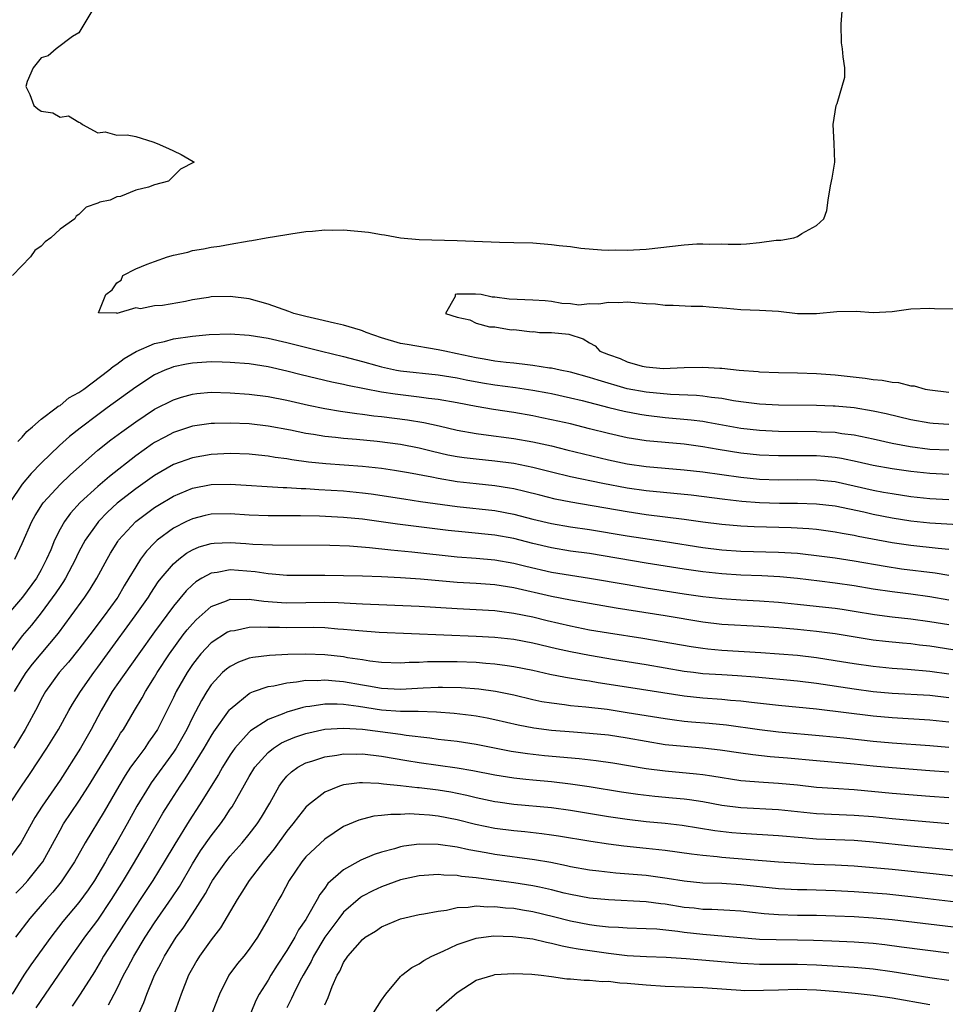
# Model space of a CAD drawing. Units: inches. Extents: x 2607000 to 2610000, y 1527000 to 1530000.
# Drawn here: x 2608007 to 2608105, y 1527862 to 1527966 of the extents above; entities that cross this region are included whole.
import ezdxf

# ---------------------------------------------------------------- set-up
doc = ezdxf.new("R2010")
doc.units = ezdxf.units.IN
doc.header["$MEASUREMENT"] = 0
doc.layers.add('LD26071527_2ft', color=133, linetype='Continuous')

msp = doc.modelspace()

# ---------------------------------------------------------------- linework, layer by layer
at = {"layer": 'LD26071527_2ft'}
for points, elevation in [([(2608014.38, 1527967), (2608013.41, 1527965.41), (2608013, 1527964.7), (2608012.31, 1527964.31), (2608010.58, 1527963), (2608009.75, 1527962.25), (2608009, 1527962.04), (2608008.17, 1527961), (2608007.53, 1527959.53), (2608007.37, 1527959), (2608007.82, 1527958.18), (2608008.22, 1527957), (2608008.65, 1527956.65), (2608009, 1527956.41), (2608010.23, 1527956.23), (2608011, 1527955.76), (2608011.91, 1527955.91), (2608013, 1527955.25), (2608013.17, 1527955.17), (2608013.37, 1527955), (2608015, 1527954.11), (2608015.77, 1527954.23), (2608017, 1527953.87), (2608018.09, 1527953.91), (2608019, 1527953.71), (2608020.83, 1527953.17), (2608021.27, 1527953), (2608022.47, 1527952.47), (2608023, 1527952.19), (2608023.81, 1527951.81), (2608025.07, 1527951.07), (2608025.17, 1527951), (2608023.73, 1527950.27), (2608023, 1527949.54), (2608022.49, 1527949), (2608021, 1527948.62), (2608020.36, 1527948.36), (2608019, 1527948.03), (2608017.39, 1527947.39), (2608017, 1527947.35), (2608016.3, 1527947), (2608015.22, 1527946.78), (2608015, 1527946.66), (2608013.77, 1527946.23), (2608013, 1527945.47), (2608012.71, 1527945.29), (2608012.57, 1527945), (2608011, 1527943.93), (2608010.03, 1527943), (2608009.41, 1527942.59), (2608009, 1527942.13), (2608008.35, 1527941.65), (2608007.89, 1527941), (2608005.97, 1527939)], 7402), ([(2608105, 1527923.25), (2608103.35, 1527923.35), (2608103, 1527923.38), (2608101, 1527923.73), (2608098.37, 1527924.37), (2608097, 1527924.66), (2608095, 1527925), (2608093, 1527925.2), (2608092.79, 1527925.21), (2608091, 1527925.27), (2608087, 1527925.29), (2608085, 1527925.4), (2608083, 1527925.65), (2608082.24, 1527925.76), (2608081, 1527925.99), (2608079.89, 1527926.11), (2608079, 1527926.26), (2608078.33, 1527926.33), (2608075.57, 1527926.43), (2608073, 1527926.66), (2608071, 1527927.04), (2608067.93, 1527927.93), (2608067, 1527928.24), (2608065, 1527928.78), (2608063.9, 1527929), (2608063, 1527929.21), (2608062.77, 1527929.23), (2608061, 1527929.51), (2608060.44, 1527929.56), (2608059, 1527929.74), (2608058.18, 1527929.82), (2608057, 1527929.97), (2608055.85, 1527930.15), (2608055, 1527930.3), (2608053, 1527930.74), (2608051.7, 1527931), (2608051, 1527931.17), (2608047.7, 1527931.7), (2608047, 1527931.84), (2608045, 1527932.43), (2608043.38, 1527933), (2608043, 1527933.17), (2608042.78, 1527933.22), (2608041, 1527933.78), (2608040.04, 1527933.96), (2608038.37, 1527934.37), (2608037, 1527934.67), (2608035.73, 1527935), (2608035.2, 1527935.2), (2608033, 1527935.99), (2608031, 1527936.54), (2608029, 1527936.81), (2608027, 1527936.76), (2608026.69, 1527936.69), (2608025, 1527936.43), (2608024.26, 1527936.26), (2608021.84, 1527935.84), (2608021, 1527935.8), (2608019.5, 1527935.5), (2608019, 1527935.58), (2608017.01, 1527935.01), (2608017, 1527935.02), (2608015.08, 1527935.08), (2608015.86, 1527937), (2608016.51, 1527937.49), (2608017, 1527938.23), (2608017.46, 1527938.54), (2608017.63, 1527939), (2608019, 1527939.72), (2608020.23, 1527940.23), (2608021, 1527940.49), (2608022.36, 1527941), (2608023, 1527941.18), (2608024.5, 1527941.5), (2608025, 1527941.66), (2608026.17, 1527941.83), (2608027, 1527942.02), (2608027.87, 1527942.13), (2608029, 1527942.34), (2608031, 1527942.67), (2608031.27, 1527942.73), (2608032.82, 1527943), (2608035, 1527943.36), (2608035.41, 1527943.41), (2608037, 1527943.68), (2608037.71, 1527943.71), (2608039, 1527943.85), (2608039.82, 1527943.82), (2608041, 1527943.84), (2608043.61, 1527943.61), (2608045, 1527943.34), (2608045.32, 1527943.32), (2608047, 1527942.99), (2608049, 1527942.82), (2608053, 1527942.72), (2608057.47, 1527942.53), (2608059, 1527942.52), (2608061, 1527942.47), (2608063, 1527942.31), (2608063.8, 1527942.2), (2608065, 1527942.07), (2608066.09, 1527941.91), (2608068.27, 1527941.73), (2608069, 1527941.71), (2608069.73, 1527941.73), (2608071, 1527941.7), (2608073, 1527941.81), (2608077, 1527942.27), (2608078.36, 1527942.36), (2608079, 1527942.38), (2608079.66, 1527942.34), (2608081, 1527942.35), (2608081.67, 1527942.33), (2608083, 1527942.34), (2608083.62, 1527942.38), (2608085, 1527942.5), (2608086.76, 1527942.76), (2608087, 1527942.77), (2608087.24, 1527942.76), (2608088.6, 1527943), (2608089, 1527943.15), (2608089.47, 1527943.47), (2608091, 1527944.32), (2608091.78, 1527945), (2608092.09, 1527945.91), (2608092.25, 1527947), (2608092.51, 1527948.51), (2608092.68, 1527949.32), (2608092.95, 1527951), (2608092.89, 1527953), (2608092.78, 1527955), (2608093.11, 1527957), (2608093.21, 1527957.21), (2608094, 1527960), (2608094, 1527961), (2608093.85, 1527962.15), (2608093.76, 1527963), (2608093.65, 1527963.65), (2608093.61, 1527965.61), (2608093.71, 1527967)], 7404), ([(2608105.47, 1527935.47), (2608103.5, 1527935.5), (2608103, 1527935.53), (2608101, 1527935.45), (2608099, 1527935.17), (2608097, 1527935.08), (2608095.21, 1527935.21), (2608093.17, 1527935.17), (2608091, 1527934.96), (2608089, 1527934.97), (2608087, 1527935.2), (2608085, 1527935.33), (2608083, 1527935.4), (2608081.53, 1527935.53), (2608079.66, 1527935.65), (2608079, 1527935.73), (2608077.75, 1527935.75), (2608075.85, 1527935.85), (2608075, 1527935.85), (2608073.98, 1527935.98), (2608073, 1527936.02), (2608071, 1527936.18), (2608070.12, 1527936.12), (2608069, 1527936.17), (2608067.98, 1527935.98), (2608067, 1527936.02), (2608065.89, 1527935.89), (2608065, 1527936.02), (2608064.07, 1527936.07), (2608063, 1527936.26), (2608062.32, 1527936.32), (2608061, 1527936.4), (2608058.5, 1527936.5), (2608057, 1527936.73), (2608056.72, 1527936.72), (2608055.54, 1527937), (2608054.95, 1527937.05), (2608052.97, 1527937.03), (2608052.78, 1527937), (2608052.8, 1527936.8), (2608051.78, 1527935), (2608053, 1527934.6), (2608054.34, 1527934.34), (2608055, 1527933.99), (2608056.41, 1527933.59), (2608057, 1527933.57), (2608058.72, 1527933.28), (2608059, 1527933.3), (2608060.93, 1527933.06), (2608061.08, 1527933.08), (2608061.71, 1527933), (2608062.97, 1527932.97), (2608064.8, 1527932.8), (2608066.33, 1527932.33), (2608067, 1527931.9), (2608067.59, 1527931.59), (2608068.11, 1527931), (2608069, 1527930.65), (2608070.24, 1527930.24), (2608071, 1527929.88), (2608072.57, 1527929.43), (2608073, 1527929.35), (2608074.81, 1527929.19), (2608077, 1527929.28), (2608079, 1527929.33), (2608080.78, 1527929.22), (2608081, 1527929.22), (2608082.83, 1527929), (2608084.86, 1527928.86), (2608085, 1527928.84), (2608087, 1527928.76), (2608089, 1527928.73), (2608091, 1527928.66), (2608093, 1527928.51), (2608096.16, 1527928.16), (2608097, 1527928.01), (2608097.95, 1527927.95), (2608099, 1527927.72), (2608099.69, 1527927.69), (2608101, 1527927.36), (2608101.33, 1527927.33), (2608102.49, 1527927), (2608103, 1527926.91), (2608105, 1527926.67)], 7406), ([(2608006.54, 1527921.46), (2608007, 1527921.91), (2608007.48, 1527922.52), (2608008.08, 1527923), (2608009, 1527923.83), (2608010.59, 1527925), (2608010.81, 1527925.19), (2608011, 1527925.28), (2608011.93, 1527926.07), (2608013, 1527926.65), (2608013.5, 1527927), (2608016.17, 1527929), (2608016.61, 1527929.39), (2608017, 1527929.62), (2608017.77, 1527930.23), (2608019.04, 1527930.96), (2608021, 1527931.84), (2608022.04, 1527932.04), (2608023, 1527932.31), (2608025, 1527932.6), (2608026.76, 1527932.76), (2608029, 1527932.84), (2608031, 1527932.71), (2608033, 1527932.39), (2608035, 1527931.93), (2608038.65, 1527931), (2608041, 1527930.45), (2608043, 1527929.91), (2608044.51, 1527929.49), (2608045, 1527929.34), (2608046.59, 1527929), (2608047, 1527928.92), (2608051, 1527928.52), (2608053, 1527928.18), (2608053.97, 1527927.97), (2608055.67, 1527927.67), (2608057, 1527927.45), (2608059.16, 1527927.16), (2608061, 1527926.88), (2608062.59, 1527926.59), (2608063, 1527926.52), (2608065, 1527926.08), (2608066.21, 1527925.79), (2608069.05, 1527925.05), (2608070.66, 1527924.66), (2608072.33, 1527924.33), (2608073, 1527924.23), (2608075, 1527924.01), (2608077.76, 1527923.76), (2608079, 1527923.59), (2608079.51, 1527923.51), (2608083, 1527922.86), (2608085, 1527922.64), (2608087, 1527922.55), (2608091, 1527922.53), (2608091.51, 1527922.49), (2608093, 1527922.43), (2608093.69, 1527922.31), (2608095, 1527922.15), (2608097, 1527921.73), (2608099, 1527921.29), (2608100.93, 1527920.93), (2608103, 1527920.66), (2608105, 1527920.56)], 7402), ([(2608105, 1527917.97), (2608103, 1527918.06), (2608101, 1527918.29), (2608099, 1527918.58), (2608097, 1527918.93), (2608095.32, 1527919.32), (2608093.67, 1527919.67), (2608093, 1527919.77), (2608091.88, 1527919.88), (2608091, 1527919.94), (2608089, 1527919.95), (2608087, 1527919.94), (2608085, 1527920.02), (2608083, 1527920.22), (2608080.61, 1527920.61), (2608079, 1527920.9), (2608077, 1527921.16), (2608073, 1527921.53), (2608071, 1527921.83), (2608069, 1527922.29), (2608067, 1527922.81), (2608065, 1527923.31), (2608063, 1527923.76), (2608061.97, 1527923.97), (2608061, 1527924.16), (2608059, 1527924.51), (2608056.85, 1527924.85), (2608055, 1527925.17), (2608053, 1527925.55), (2608051, 1527925.91), (2608049.98, 1527926.02), (2608049, 1527926.16), (2608047, 1527926.38), (2608046.45, 1527926.45), (2608045, 1527926.69), (2608041.39, 1527927.39), (2608041, 1527927.48), (2608039.74, 1527927.74), (2608038.12, 1527928.12), (2608036.51, 1527928.51), (2608035, 1527928.91), (2608033, 1527929.35), (2608031, 1527929.66), (2608029, 1527929.83), (2608028.16, 1527929.84), (2608027, 1527929.87), (2608025, 1527929.73), (2608024.38, 1527929.62), (2608023, 1527929.34), (2608022.74, 1527929.26), (2608022.09, 1527929), (2608021, 1527928.52), (2608019, 1527927.21), (2608016, 1527925), (2608015, 1527924.28), (2608013.12, 1527922.88), (2608012.01, 1527921.99), (2608010.96, 1527921.04), (2608009, 1527919.17), (2608007.94, 1527918.06), (2608007, 1527916.94), (2608005.69, 1527915)], 7400), ([(2608006.22, 1527909), (2608007, 1527910.65), (2608008.01, 1527913), (2608008.36, 1527913.64), (2608009.13, 1527914.87), (2608009.24, 1527915), (2608011, 1527916.91), (2608012.07, 1527917.93), (2608015, 1527920.54), (2608016.37, 1527921.63), (2608017.52, 1527922.48), (2608019, 1527923.54), (2608021, 1527924.86), (2608023, 1527925.88), (2608023.85, 1527926.15), (2608025, 1527926.46), (2608025.48, 1527926.52), (2608027, 1527926.67), (2608029, 1527926.62), (2608031, 1527926.45), (2608033, 1527926.21), (2608035, 1527925.83), (2608037.29, 1527925.29), (2608039, 1527924.94), (2608040.66, 1527924.66), (2608042.41, 1527924.41), (2608043, 1527924.35), (2608044.18, 1527924.18), (2608045, 1527924.09), (2608047.74, 1527923.74), (2608049.47, 1527923.47), (2608051.1, 1527923.11), (2608053, 1527922.65), (2608055, 1527922.29), (2608055.79, 1527922.21), (2608059, 1527921.77), (2608061, 1527921.41), (2608062.98, 1527920.98), (2608064.6, 1527920.59), (2608069, 1527919.51), (2608071, 1527919.09), (2608073, 1527918.81), (2608075, 1527918.63), (2608077, 1527918.47), (2608079, 1527918.25), (2608083, 1527917.68), (2608085, 1527917.48), (2608087, 1527917.41), (2608089, 1527917.43), (2608091, 1527917.41), (2608093, 1527917.21), (2608095, 1527916.77), (2608097, 1527916.31), (2608098.11, 1527916.11), (2608099, 1527915.94), (2608101, 1527915.64), (2608103, 1527915.42), (2608105, 1527915.33)], 7398), ([(2608106.61, 1527912.61), (2608103, 1527912.81), (2608101, 1527913.03), (2608099, 1527913.35), (2608097, 1527913.74), (2608096.03, 1527913.97), (2608093, 1527914.6), (2608091, 1527914.83), (2608089, 1527914.89), (2608087.1, 1527914.9), (2608085, 1527914.97), (2608083.12, 1527915.12), (2608081.32, 1527915.32), (2608077.76, 1527915.76), (2608073, 1527916.24), (2608071, 1527916.53), (2608068.43, 1527917), (2608065, 1527917.73), (2608063, 1527918.21), (2608061, 1527918.71), (2608059, 1527919.12), (2608057, 1527919.38), (2608055, 1527919.57), (2608053.73, 1527919.73), (2608053, 1527919.83), (2608052.02, 1527920.02), (2608050.4, 1527920.4), (2608049, 1527920.75), (2608047, 1527921.13), (2608044.56, 1527921.44), (2608042.34, 1527921.66), (2608041, 1527921.77), (2608040.12, 1527921.88), (2608039, 1527921.98), (2608037.82, 1527922.18), (2608037, 1527922.3), (2608035.36, 1527922.64), (2608033, 1527923.08), (2608031, 1527923.31), (2608029, 1527923.4), (2608027.35, 1527923.35), (2608027, 1527923.35), (2608025, 1527923.06), (2608023, 1527922.41), (2608022.07, 1527921.93), (2608021, 1527921.34), (2608020.79, 1527921.21), (2608019, 1527919.93), (2608016.23, 1527917.77), (2608015, 1527916.7), (2608013.12, 1527915), (2608012.11, 1527913.89), (2608011.46, 1527913), (2608011, 1527912.19), (2608010.4, 1527911), (2608010.01, 1527910.01), (2608009.58, 1527909), (2608009, 1527907.87), (2608008.51, 1527907), (2608007.03, 1527905), (2608005.33, 1527903)], 7396), ([(2608105, 1527910.04), (2608103.88, 1527910.12), (2608101, 1527910.44), (2608099, 1527910.75), (2608095.42, 1527911.42), (2608095, 1527911.51), (2608093.73, 1527911.73), (2608093, 1527911.87), (2608091, 1527912.14), (2608090.21, 1527912.21), (2608088.32, 1527912.32), (2608084.42, 1527912.42), (2608083, 1527912.49), (2608081, 1527912.66), (2608079, 1527912.91), (2608077, 1527913.2), (2608073, 1527913.71), (2608071, 1527914), (2608065.03, 1527915.03), (2608063.36, 1527915.36), (2608061.76, 1527915.76), (2608060.17, 1527916.17), (2608059, 1527916.44), (2608058.53, 1527916.53), (2608057, 1527916.77), (2608055, 1527916.97), (2608053, 1527917.2), (2608051, 1527917.53), (2608050.32, 1527917.68), (2608047.86, 1527918.14), (2608046.39, 1527918.39), (2608045, 1527918.59), (2608043, 1527918.81), (2608039.1, 1527919.1), (2608037.28, 1527919.28), (2608035.51, 1527919.51), (2608035, 1527919.61), (2608033.77, 1527919.77), (2608033, 1527919.9), (2608032, 1527920), (2608031, 1527920.11), (2608029, 1527920.18), (2608027, 1527920.08), (2608025, 1527919.74), (2608023, 1527919.02), (2608021, 1527917.85), (2608019, 1527916.44), (2608017.06, 1527914.94), (2608016.02, 1527913.98), (2608015.08, 1527913), (2608015, 1527912.9), (2608013.66, 1527911), (2608013, 1527909.78), (2608012.73, 1527909.27), (2608012.62, 1527909), (2608011.57, 1527907), (2608011.36, 1527906.64), (2608011, 1527906.13), (2608010.57, 1527905.43), (2608009, 1527903.34), (2608007.98, 1527902.02), (2608007, 1527900.88), (2608005.57, 1527899)], 7394), ([(2608006.19, 1527895), (2608007, 1527896.34), (2608007.43, 1527897), (2608008.09, 1527897.91), (2608010.83, 1527901.17), (2608012.19, 1527903), (2608013.62, 1527905), (2608014.17, 1527905.83), (2608014.89, 1527907), (2608015.97, 1527909), (2608016.35, 1527909.65), (2608017.11, 1527910.89), (2608017.19, 1527911), (2608019, 1527912.98), (2608020.15, 1527913.85), (2608021, 1527914.46), (2608021.33, 1527914.67), (2608023, 1527915.66), (2608025, 1527916.51), (2608027, 1527916.9), (2608029, 1527916.93), (2608034.6, 1527916.6), (2608035, 1527916.6), (2608036.49, 1527916.49), (2608037, 1527916.47), (2608038.37, 1527916.37), (2608041, 1527916.22), (2608043, 1527916.04), (2608043.92, 1527915.92), (2608047.38, 1527915.38), (2608049.12, 1527915.12), (2608053, 1527914.58), (2608057, 1527914.15), (2608059, 1527913.78), (2608061, 1527913.25), (2608063, 1527912.77), (2608065, 1527912.44), (2608067, 1527912.14), (2608071, 1527911.46), (2608075, 1527910.87), (2608079, 1527910.24), (2608081, 1527910), (2608083, 1527909.87), (2608087, 1527909.76), (2608089, 1527909.63), (2608089.58, 1527909.58), (2608091, 1527909.41), (2608093, 1527909.14), (2608095, 1527908.83), (2608098.26, 1527908.26), (2608100, 1527908), (2608103.55, 1527907.55), (2608105, 1527907.33)], 7392), ([(2608105, 1527904.67), (2608103, 1527905.01), (2608101, 1527905.3), (2608099, 1527905.54), (2608097, 1527905.84), (2608095, 1527906.19), (2608093, 1527906.48), (2608091.32, 1527906.68), (2608089, 1527906.95), (2608087.12, 1527907.12), (2608085.23, 1527907.23), (2608083, 1527907.31), (2608081, 1527907.44), (2608079, 1527907.66), (2608077, 1527907.95), (2608073, 1527908.59), (2608067, 1527909.59), (2608065, 1527909.87), (2608063, 1527910.19), (2608061, 1527910.65), (2608059, 1527911.19), (2608057, 1527911.56), (2608053.85, 1527911.85), (2608052.05, 1527912.05), (2608046.7, 1527912.7), (2608043, 1527913.23), (2608041, 1527913.43), (2608038.46, 1527913.54), (2608036.42, 1527913.58), (2608033, 1527913.6), (2608031, 1527913.67), (2608029, 1527913.81), (2608027, 1527913.78), (2608026.36, 1527913.64), (2608025, 1527913.29), (2608024.39, 1527913), (2608023, 1527912.27), (2608021.28, 1527911), (2608021, 1527910.74), (2608020.14, 1527909.86), (2608019.52, 1527909), (2608019, 1527908.21), (2608018.29, 1527907), (2608017.8, 1527906.2), (2608017.11, 1527905), (2608017, 1527904.85), (2608015.66, 1527903), (2608014.16, 1527901), (2608013, 1527899.49), (2608011.89, 1527898.11), (2608010.9, 1527897), (2608009.46, 1527895), (2608009, 1527894.19), (2608008.6, 1527893.4), (2608007.3, 1527891), (2608006.13, 1527889)], 7390), ([(2608005.63, 1527883), (2608006.91, 1527885), (2608007.77, 1527886.23), (2608009.59, 1527889), (2608010.83, 1527891), (2608011.93, 1527893), (2608012.32, 1527893.68), (2608013.15, 1527895), (2608014.56, 1527897), (2608015, 1527897.57), (2608016.03, 1527899), (2608018.96, 1527903), (2608020.34, 1527905), (2608020.59, 1527905.41), (2608021.39, 1527906.61), (2608021.71, 1527907), (2608023, 1527908.51), (2608023.56, 1527909), (2608024.37, 1527909.63), (2608025, 1527909.99), (2608025.7, 1527910.3), (2608027, 1527910.68), (2608027.29, 1527910.71), (2608029, 1527910.78), (2608030.66, 1527910.66), (2608031.4, 1527910.6), (2608033.49, 1527910.51), (2608039.52, 1527910.48), (2608041.6, 1527910.4), (2608043.75, 1527910.25), (2608045.99, 1527909.99), (2608048.21, 1527909.79), (2608053, 1527909.25), (2608055, 1527909.11), (2608057, 1527908.94), (2608059, 1527908.58), (2608060.26, 1527908.26), (2608063, 1527907.63), (2608065, 1527907.3), (2608067, 1527907.01), (2608071, 1527906.31), (2608073, 1527905.98), (2608077, 1527905.34), (2608079, 1527905.05), (2608081, 1527904.83), (2608083, 1527904.7), (2608085, 1527904.6), (2608087, 1527904.46), (2608089, 1527904.26), (2608091.95, 1527903.94), (2608093, 1527903.82), (2608093.72, 1527903.72), (2608095, 1527903.52), (2608097.16, 1527903.16), (2608099, 1527902.92), (2608101, 1527902.7), (2608103, 1527902.41), (2608105, 1527902.08)], 7388), ([(2608105.42, 1527899.42), (2608103, 1527899.8), (2608101.91, 1527899.91), (2608101, 1527900.04), (2608100.11, 1527900.11), (2608098.3, 1527900.3), (2608097, 1527900.45), (2608093, 1527901.1), (2608091, 1527901.37), (2608089, 1527901.57), (2608087, 1527901.74), (2608085, 1527901.89), (2608081, 1527902.1), (2608079, 1527902.34), (2608075.01, 1527903.01), (2608069.81, 1527903.81), (2608067, 1527904.3), (2608065, 1527904.66), (2608063, 1527905.06), (2608059, 1527905.97), (2608057, 1527906.29), (2608055, 1527906.43), (2608053, 1527906.54), (2608049.12, 1527906.88), (2608047, 1527907.02), (2608045, 1527907.12), (2608043, 1527907.2), (2608041, 1527907.26), (2608039, 1527907.29), (2608037.27, 1527907.27), (2608035, 1527907.28), (2608033.42, 1527907.42), (2608033, 1527907.44), (2608031.65, 1527907.65), (2608029, 1527907.87), (2608027.61, 1527907.61), (2608027, 1527907.54), (2608026.01, 1527907), (2608025.38, 1527906.62), (2608025, 1527906.3), (2608024.34, 1527905.66), (2608023, 1527904.02), (2608021, 1527901.31), (2608019.33, 1527899), (2608017, 1527895.7), (2608016.52, 1527895), (2608015.34, 1527893), (2608014.3, 1527891), (2608013.17, 1527889), (2608011, 1527885.64), (2608009.11, 1527882.89), (2608008.34, 1527881.66), (2608007, 1527879.26), (2608006.84, 1527879), (2608005.37, 1527877)], 7386), ([(2608006.33, 1527873.67), (2608007, 1527874.35), (2608007.6, 1527875), (2608009, 1527876.76), (2608009.17, 1527877), (2608011, 1527880.34), (2608011.38, 1527881), (2608013, 1527883.4), (2608014.02, 1527885), (2608016.48, 1527889), (2608017, 1527889.91), (2608017.41, 1527890.59), (2608017.7, 1527891), (2608018.86, 1527893), (2608019.67, 1527894.33), (2608020.03, 1527895), (2608021, 1527896.51), (2608021.28, 1527897), (2608022.58, 1527899), (2608024.04, 1527901), (2608024.46, 1527901.54), (2608025, 1527902.18), (2608025.4, 1527902.6), (2608027, 1527904.01), (2608028.6, 1527904.6), (2608029, 1527904.78), (2608030.75, 1527904.75), (2608031, 1527904.77), (2608032.56, 1527904.56), (2608033, 1527904.53), (2608034.42, 1527904.42), (2608035, 1527904.4), (2608039, 1527904.44), (2608040.41, 1527904.41), (2608042.32, 1527904.32), (2608043, 1527904.27), (2608049, 1527904.04), (2608053, 1527903.78), (2608055, 1527903.69), (2608057, 1527903.56), (2608057.49, 1527903.49), (2608059, 1527903.3), (2608061, 1527902.89), (2608062.52, 1527902.52), (2608065, 1527901.94), (2608067, 1527901.54), (2608069, 1527901.2), (2608072.64, 1527900.64), (2608077.76, 1527899.76), (2608079, 1527899.59), (2608079.53, 1527899.53), (2608081, 1527899.39), (2608085.14, 1527899.14), (2608089, 1527898.84), (2608091, 1527898.61), (2608093, 1527898.3), (2608095, 1527897.96), (2608097, 1527897.67), (2608099, 1527897.48), (2608100.63, 1527897.37), (2608103, 1527897.17), (2608105, 1527896.89)], 7384), ([(2608105, 1527894.35), (2608103, 1527894.58), (2608099, 1527894.81), (2608097, 1527894.98), (2608095, 1527895.25), (2608091, 1527895.85), (2608089, 1527896.09), (2608084.53, 1527896.53), (2608082.67, 1527896.67), (2608081, 1527896.76), (2608079, 1527896.89), (2608078.02, 1527897), (2608077, 1527897.12), (2608073, 1527897.81), (2608069.64, 1527898.36), (2608067, 1527898.82), (2608065, 1527899.2), (2608063.52, 1527899.52), (2608061, 1527900.12), (2608059, 1527900.49), (2608057, 1527900.72), (2608055, 1527900.84), (2608044.74, 1527901.26), (2608042.59, 1527901.41), (2608041, 1527901.56), (2608040.4, 1527901.6), (2608039, 1527901.73), (2608037.77, 1527901.77), (2608035, 1527901.74), (2608034.23, 1527901.77), (2608033, 1527901.78), (2608032.18, 1527901.82), (2608031, 1527901.77), (2608029.44, 1527901.44), (2608029, 1527901.39), (2608028.73, 1527901.27), (2608027, 1527900.17), (2608025.9, 1527899), (2608025.49, 1527898.51), (2608025, 1527897.86), (2608024.65, 1527897.35), (2608024.43, 1527897), (2608023.3, 1527895), (2608023, 1527894.37), (2608021.31, 1527891), (2608021, 1527890.51), (2608020.37, 1527889.63), (2608019.96, 1527889), (2608019, 1527887.75), (2608018.47, 1527887), (2608017.88, 1527886.12), (2608017.21, 1527885), (2608015.68, 1527882.32), (2608013.67, 1527879), (2608012.54, 1527877), (2608011.13, 1527874.87), (2608010.23, 1527873.77), (2608009.54, 1527873), (2608007.82, 1527871), (2608006.3, 1527869)], 7382), ([(2608105, 1527891.76), (2608103, 1527891.97), (2608099, 1527892.21), (2608097, 1527892.38), (2608091, 1527893.12), (2608087, 1527893.52), (2608084.15, 1527893.85), (2608083, 1527894), (2608081.93, 1527894.07), (2608081, 1527894.17), (2608079, 1527894.3), (2608077, 1527894.5), (2608071.38, 1527895.38), (2608067.93, 1527895.93), (2608067, 1527896.1), (2608066.2, 1527896.2), (2608064.48, 1527896.48), (2608062.82, 1527896.82), (2608061, 1527897.23), (2608059, 1527897.63), (2608058.28, 1527897.72), (2608057, 1527897.91), (2608056.02, 1527897.98), (2608055, 1527898.07), (2608053, 1527898.14), (2608051.85, 1527898.15), (2608049.87, 1527898.13), (2608049, 1527898.07), (2608047.94, 1527898.06), (2608047, 1527897.99), (2608045, 1527898.09), (2608043.77, 1527898.23), (2608043, 1527898.36), (2608041.42, 1527898.58), (2608041, 1527898.66), (2608039, 1527898.89), (2608037, 1527898.96), (2608035.09, 1527898.91), (2608033.17, 1527898.83), (2608031.39, 1527898.61), (2608031, 1527898.52), (2608029.88, 1527898.12), (2608029, 1527897.66), (2608028.62, 1527897.38), (2608028.2, 1527897), (2608027, 1527895.72), (2608026.52, 1527895), (2608025.95, 1527894.05), (2608025, 1527892.24), (2608024.4, 1527891), (2608023.27, 1527889), (2608023, 1527888.6), (2608020.64, 1527885.36), (2608020.41, 1527885), (2608019.14, 1527882.86), (2608018.11, 1527881), (2608017, 1527879.05), (2608016.23, 1527877.77), (2608015.81, 1527877), (2608015, 1527875.61), (2608014.63, 1527875), (2608013.97, 1527874.03), (2608013, 1527872.7), (2608011.31, 1527870.69), (2608010.01, 1527869), (2608007.92, 1527866.08), (2608007.17, 1527865), (2608005.93, 1527863)], 7380), ([(2608008.47, 1527861.53), (2608009.45, 1527863), (2608012.21, 1527867), (2608013, 1527868.09), (2608013.63, 1527869), (2608015, 1527870.82), (2608016.46, 1527873), (2608017.71, 1527875), (2608018.76, 1527876.76), (2608020.08, 1527879), (2608021.88, 1527882.12), (2608022.42, 1527883), (2608023.69, 1527885), (2608024.24, 1527885.76), (2608026.25, 1527889), (2608027, 1527890.29), (2608027.27, 1527890.73), (2608028.93, 1527893.07), (2608029, 1527893.15), (2608029.79, 1527893.79), (2608031, 1527894.8), (2608031.12, 1527894.88), (2608031.46, 1527895), (2608033, 1527895.54), (2608033.62, 1527895.62), (2608035, 1527895.93), (2608036.02, 1527896.02), (2608037, 1527896.19), (2608038.18, 1527896.18), (2608039, 1527896.24), (2608040.12, 1527896.12), (2608041, 1527896.06), (2608043, 1527895.71), (2608043.62, 1527895.62), (2608045, 1527895.35), (2608047, 1527895.25), (2608049.4, 1527895.4), (2608051, 1527895.47), (2608051.47, 1527895.47), (2608053.43, 1527895.43), (2608055.29, 1527895.29), (2608057.05, 1527895.05), (2608059, 1527894.64), (2608061, 1527894.17), (2608061.96, 1527893.96), (2608063, 1527893.79), (2608064.36, 1527893.64), (2608065, 1527893.54), (2608066.6, 1527893.4), (2608068.88, 1527893.12), (2608071, 1527892.8), (2608075, 1527892.14), (2608076, 1527892), (2608077, 1527891.87), (2608077.8, 1527891.8), (2608079.66, 1527891.65), (2608081.48, 1527891.48), (2608085, 1527890.97), (2608087, 1527890.74), (2608091.67, 1527890.33), (2608093.9, 1527890.1), (2608097, 1527889.76), (2608099, 1527889.59), (2608103, 1527889.31), (2608105, 1527889.11)], 7378), ([(2608105, 1527886.46), (2608103, 1527886.63), (2608099, 1527886.92), (2608097, 1527887.1), (2608095, 1527887.31), (2608091, 1527887.67), (2608087.96, 1527887.96), (2608086.11, 1527888.11), (2608084.29, 1527888.29), (2608083, 1527888.47), (2608080.81, 1527888.81), (2608079, 1527889.02), (2608077, 1527889.17), (2608075, 1527889.38), (2608073, 1527889.71), (2608071, 1527890.07), (2608069, 1527890.37), (2608067, 1527890.57), (2608065.31, 1527890.69), (2608063, 1527890.88), (2608061.12, 1527891.12), (2608059.44, 1527891.44), (2608057, 1527892), (2608056.18, 1527892.18), (2608055, 1527892.4), (2608054.47, 1527892.47), (2608052.68, 1527892.68), (2608050.82, 1527892.82), (2608048.88, 1527892.88), (2608047, 1527892.89), (2608045, 1527893.03), (2608042.58, 1527893.42), (2608041, 1527893.63), (2608040.33, 1527893.67), (2608039, 1527893.67), (2608037.42, 1527893.42), (2608037, 1527893.39), (2608036.67, 1527893.33), (2608035, 1527892.82), (2608034.67, 1527892.67), (2608033, 1527892.03), (2608031.15, 1527890.85), (2608031, 1527890.71), (2608029.48, 1527889), (2608029, 1527888.32), (2608028.17, 1527887), (2608027.76, 1527886.24), (2608025.75, 1527883), (2608024.67, 1527881.33), (2608023.13, 1527878.87), (2608022.03, 1527877), (2608020.82, 1527875), (2608019.49, 1527873), (2608019, 1527872.28), (2608017.72, 1527870.28), (2608016.64, 1527868.64), (2608015.61, 1527867), (2608015.39, 1527866.61), (2608014.64, 1527865.36), (2608013.14, 1527863), (2608012.28, 1527861.72)], 7376), ([(2608016.14, 1527861.86), (2608017, 1527863.5), (2608017.73, 1527865), (2608018.18, 1527865.82), (2608018.8, 1527867), (2608019.99, 1527869), (2608021, 1527870.54), (2608022.84, 1527873.16), (2608023.62, 1527874.38), (2608025, 1527876.77), (2608025.86, 1527878.14), (2608027, 1527879.75), (2608027.96, 1527881), (2608028.39, 1527881.61), (2608029, 1527882.55), (2608029.19, 1527882.81), (2608031, 1527886), (2608031.61, 1527887), (2608033, 1527888.54), (2608033.58, 1527889), (2608034.44, 1527889.56), (2608035, 1527889.81), (2608035.84, 1527890.16), (2608037, 1527890.56), (2608039, 1527891.01), (2608041, 1527891.13), (2608043, 1527891.01), (2608047, 1527890.49), (2608047.62, 1527890.38), (2608050.1, 1527890.1), (2608051, 1527889.97), (2608053, 1527889.74), (2608055, 1527889.45), (2608058.71, 1527888.71), (2608060.44, 1527888.44), (2608062.23, 1527888.23), (2608065.91, 1527887.91), (2608067.71, 1527887.71), (2608069.46, 1527887.46), (2608073, 1527886.86), (2608075, 1527886.6), (2608078.31, 1527886.31), (2608079, 1527886.23), (2608079.93, 1527886.07), (2608083, 1527885.6), (2608085.4, 1527885.4), (2608087, 1527885.32), (2608089, 1527885.12), (2608091, 1527884.9), (2608092.77, 1527884.77), (2608095, 1527884.63), (2608099, 1527884.25), (2608103, 1527883.95), (2608105, 1527883.78)], 7374), ([(2608019.38, 1527861), (2608019.88, 1527862.12), (2608020.18, 1527863), (2608021, 1527865), (2608021.7, 1527866.3), (2608022.05, 1527867), (2608023, 1527868.56), (2608023.29, 1527869), (2608024.02, 1527869.98), (2608025, 1527871.47), (2608026.38, 1527873.62), (2608027, 1527874.77), (2608027.14, 1527875), (2608028.54, 1527877), (2608029, 1527877.58), (2608030.25, 1527879), (2608031, 1527879.91), (2608031.85, 1527881), (2608032.3, 1527881.7), (2608033.18, 1527883.18), (2608034.19, 1527885), (2608034.52, 1527885.48), (2608035, 1527886.04), (2608035.48, 1527886.52), (2608036.16, 1527887), (2608037, 1527887.45), (2608037.64, 1527887.63), (2608039, 1527888.09), (2608040.26, 1527888.26), (2608041, 1527888.4), (2608042.39, 1527888.39), (2608043, 1527888.41), (2608045, 1527888.17), (2608047.69, 1527887.69), (2608049, 1527887.48), (2608053, 1527886.93), (2608054.66, 1527886.66), (2608057, 1527886.19), (2608059, 1527885.86), (2608060.27, 1527885.73), (2608061, 1527885.65), (2608063, 1527885.47), (2608065, 1527885.25), (2608066.97, 1527884.97), (2608070.4, 1527884.4), (2608072.13, 1527884.13), (2608073.93, 1527883.93), (2608075.77, 1527883.77), (2608077, 1527883.65), (2608077.58, 1527883.58), (2608079, 1527883.36), (2608081, 1527882.99), (2608083, 1527882.72), (2608087, 1527882.51), (2608091, 1527882.11), (2608095, 1527881.94), (2608097, 1527881.77), (2608099, 1527881.57), (2608100.57, 1527881.43), (2608105, 1527881.05)], 7372), ([(2608107, 1527878.09), (2608101, 1527878.65), (2608097, 1527879.06), (2608095, 1527879.23), (2608091, 1527879.4), (2608089.51, 1527879.51), (2608087, 1527879.73), (2608083, 1527879.97), (2608082.05, 1527880.05), (2608080.26, 1527880.26), (2608076.82, 1527880.82), (2608075, 1527881.04), (2608073, 1527881.22), (2608071, 1527881.45), (2608069, 1527881.74), (2608065, 1527882.42), (2608063, 1527882.69), (2608059, 1527883.05), (2608057.29, 1527883.29), (2608057, 1527883.34), (2608055, 1527883.77), (2608054.02, 1527884.02), (2608053, 1527884.23), (2608052.35, 1527884.35), (2608051, 1527884.58), (2608049, 1527884.82), (2608048.82, 1527884.82), (2608047, 1527885.03), (2608045.2, 1527885.2), (2608044.73, 1527885.27), (2608043, 1527885.35), (2608042.66, 1527885.34), (2608041, 1527885.14), (2608040.89, 1527885.11), (2608040.56, 1527885), (2608039, 1527884.34), (2608037.27, 1527883), (2608037, 1527882.76), (2608036.21, 1527881.79), (2608035.64, 1527881), (2608035, 1527880.23), (2608033.64, 1527878.36), (2608032.53, 1527877), (2608031.02, 1527875), (2608030.24, 1527873.76), (2608029.72, 1527873), (2608027.98, 1527870.02), (2608027, 1527868.75), (2608025.76, 1527867), (2608025.46, 1527866.54), (2608025, 1527865.75), (2608024.6, 1527865), (2608023.81, 1527863), (2608023.09, 1527861)], 7370), ([(2608109.09, 1527875.09), (2608103.68, 1527875.68), (2608099, 1527876.17), (2608097, 1527876.36), (2608095, 1527876.52), (2608093, 1527876.63), (2608090.72, 1527876.72), (2608088.83, 1527876.83), (2608087, 1527876.96), (2608081, 1527877.44), (2608080.49, 1527877.51), (2608079, 1527877.64), (2608077.78, 1527877.78), (2608075, 1527878.19), (2608073, 1527878.41), (2608070.64, 1527878.64), (2608069, 1527878.84), (2608067.13, 1527879.13), (2608063.71, 1527879.71), (2608063, 1527879.81), (2608061.95, 1527879.95), (2608060.15, 1527880.15), (2608059, 1527880.25), (2608057, 1527880.51), (2608054.94, 1527880.94), (2608053, 1527881.43), (2608051, 1527881.82), (2608050.07, 1527881.93), (2608049, 1527882.01), (2608047.94, 1527882.06), (2608047, 1527882.01), (2608045.99, 1527882), (2608045, 1527881.87), (2608044.2, 1527881.8), (2608043, 1527881.51), (2608042.6, 1527881.4), (2608041, 1527880.73), (2608039, 1527879.39), (2608037, 1527877.51), (2608036.58, 1527877), (2608035.24, 1527875), (2608034.47, 1527873.53), (2608034.14, 1527873), (2608033, 1527870.94), (2608031.88, 1527869), (2608031, 1527867.73), (2608030.44, 1527867), (2608029.78, 1527866.22), (2608028.87, 1527865), (2608027.85, 1527863), (2608027.08, 1527861)], 7368), ([(2608107, 1527872.59), (2608101, 1527873.3), (2608098.45, 1527873.55), (2608095, 1527873.81), (2608093, 1527873.92), (2608089.99, 1527874.01), (2608089, 1527874.03), (2608087, 1527874.14), (2608083, 1527874.56), (2608081, 1527874.68), (2608079, 1527874.74), (2608077, 1527874.93), (2608075.22, 1527875.22), (2608073, 1527875.53), (2608069.79, 1527875.79), (2608067.99, 1527875.99), (2608067, 1527876.12), (2608065, 1527876.47), (2608064.57, 1527876.57), (2608062.9, 1527876.9), (2608061.2, 1527877.2), (2608057, 1527877.76), (2608056.06, 1527877.94), (2608054.24, 1527878.24), (2608053, 1527878.52), (2608051, 1527878.83), (2608049, 1527878.87), (2608047.36, 1527878.64), (2608047, 1527878.56), (2608046.36, 1527878.36), (2608045, 1527878.01), (2608044.23, 1527877.77), (2608042.83, 1527877.17), (2608041, 1527876.14), (2608039.32, 1527874.68), (2608039, 1527874.21), (2608038.47, 1527873.53), (2608038.21, 1527873), (2608037.19, 1527871.19), (2608037, 1527870.88), (2608036.22, 1527869.78), (2608035.83, 1527869), (2608035, 1527867.61), (2608033.96, 1527866.04), (2608033.3, 1527865), (2608033, 1527864.48), (2608032.06, 1527863), (2608031.7, 1527862.3), (2608031.19, 1527861)], 7366), ([(2608107, 1527869.89), (2608099, 1527870.84), (2608097, 1527871.02), (2608095, 1527871.15), (2608093, 1527871.25), (2608091, 1527871.3), (2608089, 1527871.32), (2608087, 1527871.38), (2608085.49, 1527871.49), (2608083, 1527871.75), (2608081.84, 1527871.84), (2608079.94, 1527871.94), (2608079, 1527871.96), (2608078.07, 1527872.07), (2608077, 1527872.16), (2608075, 1527872.49), (2608074.53, 1527872.53), (2608073, 1527872.74), (2608069, 1527872.95), (2608067, 1527873.15), (2608065, 1527873.52), (2608064.32, 1527873.68), (2608063, 1527874.01), (2608061.71, 1527874.29), (2608061, 1527874.46), (2608059, 1527874.78), (2608055.26, 1527875.26), (2608055, 1527875.3), (2608053.45, 1527875.45), (2608053, 1527875.53), (2608051.58, 1527875.58), (2608051, 1527875.64), (2608049.53, 1527875.53), (2608049, 1527875.51), (2608047, 1527875.08), (2608045, 1527874.35), (2608044.08, 1527873.92), (2608043, 1527873.34), (2608042.79, 1527873.21), (2608041, 1527871.66), (2608040.48, 1527871), (2608039, 1527869.01), (2608037.8, 1527867), (2608037.55, 1527866.45), (2608036.7, 1527865), (2608036.35, 1527864.35), (2608035.68, 1527863), (2608035.49, 1527862.51), (2608035, 1527861.54)], 7364), ([(2608039, 1527861.86), (2608039.35, 1527862.65), (2608039.79, 1527863.79), (2608040.33, 1527865), (2608040.58, 1527865.42), (2608041, 1527866.33), (2608041.44, 1527867), (2608043, 1527868.78), (2608043.29, 1527869), (2608044.36, 1527869.64), (2608045, 1527870.1), (2608047, 1527870.95), (2608049, 1527871.4), (2608049.47, 1527871.47), (2608051, 1527871.78), (2608051.88, 1527871.88), (2608053, 1527872.15), (2608054.18, 1527872.18), (2608055, 1527872.32), (2608056.24, 1527872.24), (2608057, 1527872.27), (2608058.13, 1527872.13), (2608059, 1527872.07), (2608059.91, 1527871.91), (2608061, 1527871.74), (2608063.21, 1527871.21), (2608065, 1527870.73), (2608067, 1527870.35), (2608067.75, 1527870.25), (2608069, 1527870.12), (2608070.07, 1527870.07), (2608071, 1527870), (2608073, 1527869.94), (2608074.11, 1527869.89), (2608076.34, 1527869.66), (2608077, 1527869.55), (2608079, 1527869.32), (2608085, 1527868.82), (2608086.76, 1527868.76), (2608089, 1527868.74), (2608090.7, 1527868.7), (2608092.63, 1527868.63), (2608095, 1527868.52), (2608097, 1527868.37), (2608098.23, 1527868.23), (2608100.01, 1527868.01), (2608105, 1527867.35)], 7362), ([(2608044.17, 1527861), (2608045, 1527862.35), (2608045.45, 1527863), (2608047, 1527864.86), (2608047.14, 1527865), (2608048.21, 1527865.79), (2608049, 1527866.18), (2608049.47, 1527866.53), (2608050.34, 1527867), (2608051.52, 1527867.52), (2608053, 1527868.24), (2608055, 1527868.92), (2608056.86, 1527869.14), (2608058.9, 1527869.1), (2608061, 1527868.83), (2608062.47, 1527868.47), (2608063, 1527868.39), (2608064.1, 1527868.1), (2608065, 1527867.94), (2608065.79, 1527867.79), (2608069, 1527867.32), (2608069.29, 1527867.29), (2608071, 1527867.08), (2608073.04, 1527866.96), (2608075.1, 1527866.9), (2608077.23, 1527866.77), (2608083, 1527866.27), (2608083.76, 1527866.24), (2608085, 1527866.16), (2608089, 1527866.15), (2608091, 1527866.08), (2608095, 1527865.83), (2608097, 1527865.65), (2608099, 1527865.38), (2608103, 1527864.76), (2608105, 1527864.46)], 7360), ([(2608050.77, 1527861.23), (2608053, 1527863.17), (2608055, 1527864.48), (2608056.8, 1527865), (2608057, 1527865.05), (2608059, 1527865.18), (2608060.9, 1527865.1), (2608061.88, 1527865), (2608063, 1527864.85), (2608064.61, 1527864.61), (2608065, 1527864.61), (2608066.45, 1527864.45), (2608067, 1527864.48), (2608068.33, 1527864.33), (2608069, 1527864.35), (2608070.2, 1527864.2), (2608071, 1527864.16), (2608073, 1527863.97), (2608075, 1527863.84), (2608077, 1527863.77), (2608079, 1527863.68), (2608081.5, 1527863.5), (2608083, 1527863.41), (2608083.39, 1527863.39), (2608085.4, 1527863.4), (2608087, 1527863.46), (2608089, 1527863.5), (2608091, 1527863.43), (2608093.27, 1527863.27), (2608095.09, 1527863.09), (2608097, 1527862.87), (2608099, 1527862.59), (2608103, 1527861.9)], 7358)]:
    msp.add_lwpolyline(points, dxfattribs=dict(at, elevation=elevation))

doc.saveas('drawing.dxf')
